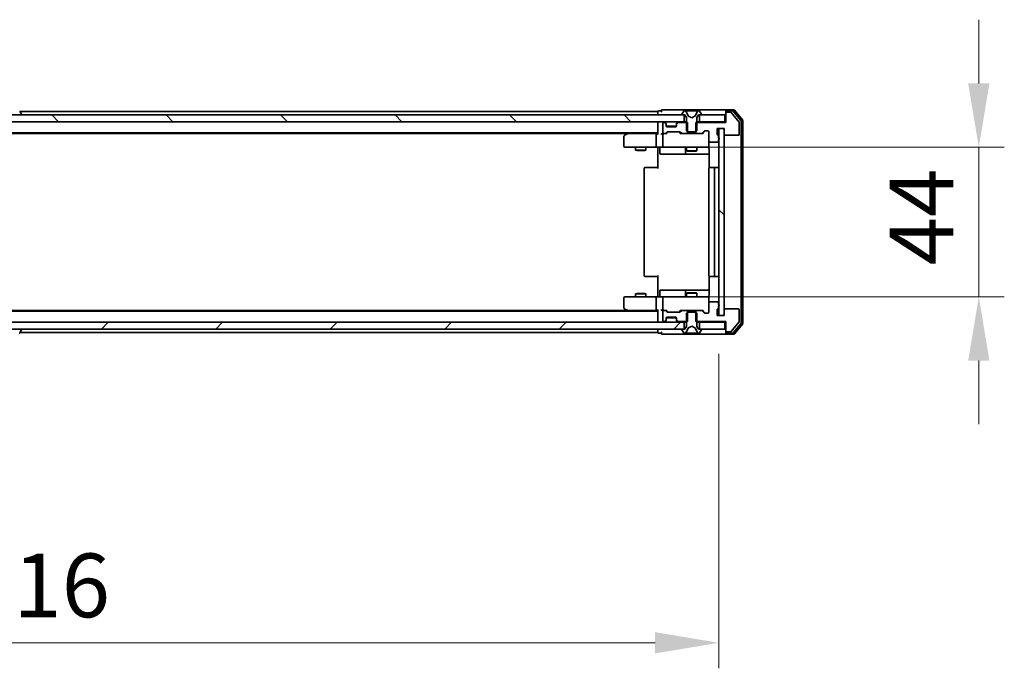
# Model space of a CAD drawing. Units: millimetres. Extents: x 36 to 11044, y 20 to 2128.
# Drawn here: x 2837 to 3126, y 1537 to 1727 of the extents above; entities that cross this region are included whole.
import ezdxf

# ---------------------------------------------------------------- set-up
doc = ezdxf.new("R2010")
doc.units = ezdxf.units.MM
doc.header["$LTSCALE"] = 2.5
doc.layers.get('Defpoints').update_dxf_attribs({"lineweight": 25})
for name, color, linetype, lineweight in [('Dimension (ISO)', 7, 'Continuous', 18), ('Dimension (ISO) @ 1', 7, 'Continuous', 18), ('Hatch (ISO)', 1, 'Continuous', 18), ('Visible (ISO)', 7, 'Continuous', 35)]:
    doc.layers.add(name, color=color, linetype=linetype, lineweight=lineweight)
doc.styles.add('Note Text (TK)', font='MS PGothic.ttf')
doc.dimstyles.new('Default - Method 1b (TK)', dxfattribs={"dimscale": 2.5, "dimtxt": 2.5, "dimasz": 2.5, "dimexe": 1, "dimexo": 1.5, "dimgap": 1, "dimtad": 1, "dimrnd": 1e-08, "dimdsep": 46, "dimtxsty": 'Note Text (TK)', "dimcen": 0.09, "dimdle": 5, "dimclrd": 100, "dimclre": 100, "dimclrt": 7, "dimadec": 1, "dimazin": 1, "dimtfac": 1, "dimtmove": 0, "dimatfit": 3, "dimfxl": 1, "dimtolj": 1, "dimlwd": -1, "dimlwe": -1, "dimarcsym": 0})
pattern_1 = [(135.0002, (915, -40), (-16.83792, -16.83804), [])]

# ---------------------------------------------------------------- blocks, each defined once
blk = doc.blocks.new('*D32')
at = {"layer": 'Defpoints', "color": 0}
for p in [(2626.53, 1640.46), (3042.53, 1640.46), (3042.53, 1544.2)]:
    blk.add_point(p, dxfattribs=at)
at = {"layer": 'Dimension (ISO)', "color": 100}
for p, q in [((2626.53, 1629.21), (2626.53, 1536.7)), ((3042.53, 1629.21), (3042.53, 1536.7)), ((2645.28, 1544.2), (3023.78, 1544.2))]:
    blk.add_line(p, q, dxfattribs=at)
for points in [[(2645.28, 1547.32), (2645.28, 1541.07), (2626.53, 1544.2)], [(3023.78, 1547.32), (3023.78, 1541.07), (3042.53, 1544.2)]]:
    blk.add_solid(points, dxfattribs=at)
at = {"layer": 'Dimension (ISO)', "color": 7, "insert": (2820.82, 1561.07), "char_height": 18.75, "attachment_point": 4, "style": 'Note Text (TK)'}
blk.add_mtext('\\A1;416', dxfattribs=at)
blk = doc.blocks.new('*D34')
at = {"layer": 'Defpoints', "color": 0}
for p in [(3024.84, 1689.96), (3118.99, 1689.96), (3024.16, 1645.96)]:
    blk.add_point(p, dxfattribs=at)
at = {"layer": 'Dimension (ISO)', "color": 100}
for p, q in [((3118.99, 1708.71), (3118.99, 1727.46)), ((3036.09, 1689.96), (3126.49, 1689.96)), ((3118.99, 1645.96), (3118.99, 1689.96)), ((3035.41, 1645.96), (3126.49, 1645.96)), ((3118.99, 1627.21), (3118.99, 1608.46))]:
    blk.add_line(p, q, dxfattribs=at)
for points in [[(3115.87, 1708.71), (3122.12, 1708.71), (3118.99, 1689.96)], [(3115.87, 1627.21), (3122.12, 1627.21), (3118.99, 1645.96)]]:
    blk.add_solid(points, dxfattribs=at)
at = {"layer": 'Dimension (ISO)', "color": 7, "insert": (3102.12, 1655.22), "char_height": 18.75, "attachment_point": 4, "rotation": 90, "style": 'Note Text (TK)'}
blk.add_mtext('\\A1;44', dxfattribs=at)

msp = doc.modelspace()

# ---------------------------------------------------------------- hatches: boundary and pattern name
at = {"layer": 'Hatch (ISO)'}
h = msp.add_hatch(dxfattribs=at)
h.set_pattern_fill('ANSI31', color=256, scale=190.5, angle=90.00021, style=0)
h.set_pattern_definition(pattern_1)
h.paths.add_polyline_path([(2636.7839, 1699.4557), (2636.7839, 1697.4557), (3032.2839, 1697.4557), (3032.2839, 1699.4557)])
h = msp.add_hatch(dxfattribs=at)
h.set_pattern_fill('ANSI31', color=256, scale=190.5, angle=90.00021, style=0)
h.set_pattern_definition(pattern_1)
h.paths.add_polyline_path([(3044.0339, 1695.4557), (3042.5339, 1695.4557), (3042.5339, 1640.4557), (3044.0339, 1640.4557)])
h = msp.add_hatch(dxfattribs=at)
h.set_pattern_fill('ANSI31', color=256, scale=190.5, style=0)
h.set_pattern_definition([(45, (915, -40), (-16.83798, 16.83798), [])])
h.paths.add_polyline_path([(2636.7839, 1638.4557), (2636.7839, 1636.4557), (3032.2839, 1636.4557), (3032.2839, 1638.4557)])

# ---------------------------------------------------------------- linework, layer by layer
at = {"layer": 'Visible (ISO)'}
for p, q in [((2836.843, 1700.5647), (2837.4016, 1699.7054)), ((3024.5339, 1700.4557), (2836.9139, 1700.4557)), ((3024.5339, 1700.1557), (3024.5339, 1700.4557)), ((3025.5339, 1700.6557), (3024.8339, 1700.6557)), ((3029.5339, 1700.9557), (3025.8339, 1700.9557)), ((3044.8339, 1700.9557), (3029.5339, 1700.9557)), ((3032.2247, 1700.5647), (3031.6662, 1699.7054)), ((3032.4738, 1700.6557), (3032.3924, 1700.6557)), ((3032.5111, 1700.6557), (3032.4738, 1700.6557)), ((3033.2907, 1700.6557), (3032.5111, 1700.6557)), ((3033.5651, 1699.0814), (3032.9217, 1700.378)), ((3033.2907, 1700.6557), (3034.1298, 1700.6557)), ((3034.1434, 1700.6557), (3034.1298, 1700.6557)), ((3034.9243, 1700.6557), (3034.1434, 1700.6557)), ((3034.9379, 1700.6557), (3034.9243, 1700.6557)), ((3034.9379, 1700.6557), (3035.7771, 1700.6557)), ((3036.146, 1700.378), (3035.5027, 1699.0814)), ((3036.5566, 1700.6557), (3035.7771, 1700.6557)), ((3036.5939, 1700.6557), (3036.5566, 1700.6557)), ((3036.6753, 1700.6557), (3036.5939, 1700.6557)), ((3037.4016, 1699.7054), (3036.843, 1700.5647)), ((3044.5339, 1700.3557), (3044.5339, 1700.6557)), ((3044.5339, 1700.3557), (3044.5339, 1699.9557)), ((3046.8934, 1700.9557), (3044.8339, 1700.9557)), ((3046.4925, 1700.6557), (3044.8339, 1700.6557)), ((3045.8934, 1700.2557), (3044.8339, 1700.2557)), ((3048.9643, 1697.8582), (3046.723, 1700.5478)), ((3049.4643, 1698.0392), (3047.1238, 1700.8478)), ((3032.2839, 1699.4557), (2636.7839, 1699.4557)), ((2636.7839, 1697.4557), (3032.2839, 1697.4557)), ((2837.4339, 1699.5557), (2837.4339, 1699.5964)), ((3024.5339, 1700.1557), (3024.5339, 1699.4557)), ((3024.5339, 1697.1557), (3024.5339, 1697.4557)), ((3026.946, 1697.0436), (3026.6217, 1697.3679)), ((3030.446, 1697.3679), (3030.1217, 1697.0436)), ((3031.6339, 1699.5964), (3031.6339, 1699.5557)), ((3031.7339, 1699.4557), (3032.5339, 1699.4557)), ((3032.2839, 1697.4557), (3032.2839, 1699.4557)), ((3033.0339, 1697.4557), (3032.2839, 1697.4557)), ((3032.5339, 1699.4557), (3033.0339, 1698.6557)), ((3033.0339, 1698.6557), (3033.0339, 1694.7557)), ((3034.5339, 1698.5557), (3033.5864, 1699.0595)), ((3035.4814, 1699.0595), (3034.5339, 1698.5557)), ((3036.0339, 1698.6557), (3036.5339, 1699.4557)), ((3036.0339, 1694.7557), (3036.0339, 1698.6557)), ((3036.7839, 1697.4557), (3036.0339, 1697.4557)), ((3036.5339, 1699.4557), (3037.3339, 1699.4557)), ((3044.2339, 1699.4557), (3036.7839, 1699.4557)), ((3036.7839, 1699.4557), (3036.7839, 1697.4557)), ((3036.7839, 1697.4557), (3044.2339, 1697.4557)), ((3037.4339, 1699.5557), (3037.4339, 1699.5964)), ((3044.2339, 1697.4557), (3044.2339, 1699.4557)), ((3044.5339, 1697.4557), (3044.2339, 1697.4557)), ((3044.5339, 1699.9557), (3044.5339, 1697.2557)), ((3048.4643, 1697.3392), (3046.1238, 1700.1478)), ((3049.0339, 1638.2454), (3049.0339, 1697.6661)), ((3049.5339, 1638.0644), (3049.5339, 1697.8471)), ((3024.5339, 1697.1557), (3024.5339, 1693.8679)), ((3026.0339, 1696.9557), (3026.0339, 1694.2557)), ((3026.4096, 1697.2557), (3026.3339, 1697.2557)), ((3026.946, 1696.8436), (3026.6217, 1697.1679)), ((3026.9664, 1697.0232), (3026.946, 1697.0436)), ((3027.0339, 1696.6315), (3027.0339, 1696.8315)), ((3027.0339, 1696.2557), (3027.0339, 1696.6315)), ((3030.0167, 1696.1557), (3027.051, 1696.1557)), ((3029.7339, 1695.9557), (3027.3339, 1695.9557)), ((3027.4581, 1694.4557), (3030.9596, 1694.4557)), ((3030.0339, 1696.8315), (3030.0339, 1696.6315)), ((3030.0339, 1696.6315), (3030.0339, 1696.2557)), ((3030.1217, 1697.0436), (3030.1013, 1697.0232)), ((3030.446, 1697.1679), (3030.1217, 1696.8436)), ((3033.3044, 1697.2557), (3030.6581, 1697.2557)), ((3033.0339, 1694.7557), (3033.3339, 1694.4557)), ((3033.3044, 1693.9557), (3033.3044, 1697.2557)), ((3033.3339, 1694.4557), (3035.7339, 1694.4557)), ((3035.7339, 1694.4557), (3036.0339, 1694.7557)), ((3044.5339, 1697.2557), (3035.7634, 1697.2557)), ((3035.7634, 1697.2557), (3035.7634, 1693.9557)), ((3037.5717, 1694.0436), (3038.196, 1694.6679)), ((3037.6839, 1693.9557), (3038.396, 1694.6679)), ((3038.4081, 1694.7557), (3039.2339, 1694.7557)), ((3039.5339, 1694.4557), (3039.5339, 1691.7557)), ((3042.0339, 1693.7557), (3042.0339, 1695.4557)), ((3042.0339, 1695.4557), (3044.0339, 1695.4557)), ((3044.0339, 1695.4557), (3042.5339, 1695.4557)), ((3042.5339, 1695.4557), (3042.5339, 1640.4557)), ((3044.0339, 1695.4557), (3044.0339, 1693.7557)), ((3044.0339, 1640.4557), (3044.0339, 1695.4557)), ((3048.5339, 1693.7557), (3048.5339, 1697.1471)), ((3024.5339, 1694.1557), (2644.5339, 1694.1557)), ((3015.4672, 1693.9557), (2653.6005, 1693.9557)), ((3014.5339, 1693.1057), (3014.5339, 1690.2557)), ((3015.3872, 1693.8957), (3014.6539, 1693.3457)), ((3015.7339, 1694.1557), (3015.3872, 1693.8957)), ((3015.5973, 1693.6557), (3015.4417, 1693.8113)), ((3024.1581, 1693.9557), (3015.5672, 1693.9557)), ((3024.0339, 1693.6557), (3024.0339, 1690.2557)), ((3024.5339, 1693.9557), (3024.1581, 1693.9557)), ((3026.3339, 1693.9557), (3025.9581, 1693.9557)), ((3026.0339, 1693.6557), (3026.0339, 1690.2557)), ((3026.3339, 1693.9557), (3026.7096, 1693.9557)), ((3027.21, 1693.9557), (3026.7096, 1693.9557)), ((3026.9217, 1694.0436), (3027.246, 1694.3679)), ((3027.0339, 1693.9557), (3027.446, 1694.3679)), ((3030.9718, 1694.3679), (3031.3839, 1693.9557)), ((3031.1717, 1694.3679), (3031.496, 1694.0436)), ((3031.7081, 1693.9557), (3031.2078, 1693.9557)), ((3031.7081, 1693.9557), (3033.3044, 1693.9557)), ((3035.7634, 1693.9557), (3033.3044, 1693.9557)), ((3035.7634, 1693.9557), (3037.3596, 1693.9557)), ((3037.86, 1693.9557), (3037.3596, 1693.9557)), ((3039.5339, 1690.2557), (3039.5339, 1691.7557)), ((3042.4339, 1692.7386), (3042.4339, 1693.19)), ((3042.4339, 1691.7557), (3042.4339, 1692.1729)), ((3044.3339, 1693.4557), (3048.2339, 1693.4557)), ((3014.8339, 1689.9557), (3015.5973, 1689.9557)), ((3015.5973, 1689.9557), (3024.1581, 1689.9557)), ((3018.0339, 1689.9557), (3018.0339, 1689.1091)), ((3018.0339, 1689.1091), (3021.0339, 1689.1091)), ((3018.3406, 1688.9557), (3018.0339, 1689.1091)), ((3020.7271, 1688.9557), (3018.3406, 1688.9557)), ((3020.7271, 1688.9557), (3021.0339, 1689.1091)), ((3021.0339, 1689.9557), (3021.0339, 1689.1091)), ((3026.3339, 1689.9557), (3024.1581, 1689.9557)), ((3024.5339, 1689.948), (3024.5339, 1689.4557)), ((3024.5339, 1683.6557), (3024.5339, 1689.4557)), ((3025.1352, 1689.6557), (3025.1352, 1688.2557)), ((3026.3339, 1689.9557), (3027.1521, 1689.9557)), ((3027.1521, 1689.9557), (3038.3485, 1689.9557)), ((3032.7393, 1689.6557), (3032.7393, 1688.2557)), ((3033.0339, 1689.9557), (3033.0339, 1688.9091)), ((3033.0339, 1688.9091), (3036.0339, 1688.9091)), ((3033.3406, 1688.7557), (3033.0339, 1688.9091)), ((3035.7271, 1688.7557), (3033.3406, 1688.7557)), ((3035.7271, 1688.7557), (3036.0339, 1688.9091)), ((3036.0339, 1689.9557), (3036.0339, 1688.9091)), ((3038.3485, 1689.9557), (3039.2339, 1689.9557)), ((3039.6237, 1689.4557), (3039.6237, 1683.8698)), ((3039.8339, 1691.4557), (3042.1339, 1691.4557)), ((3025.4352, 1687.9557), (3029.3648, 1687.9557)), ((3029.3648, 1687.9557), (3033.0393, 1687.9557)), ((3033.0393, 1687.9557), (3033.2109, 1687.9557)), ((3033.2109, 1687.9557), (3039.6237, 1687.9557)), ((3020.5339, 1683.6557), (3020.5339, 1652.2557)), ((3020.8339, 1683.9557), (3020.8925, 1683.9557)), ((3021.5996, 1683.9557), (3020.8925, 1683.9557)), ((3021.5996, 1683.9557), (3021.741, 1683.9557)), ((3024.1197, 1683.9557), (3021.741, 1683.9557)), ((3024.1197, 1683.9557), (3024.5339, 1683.9557)), ((3039.5339, 1683.6557), (3039.5339, 1652.2557)), ((3039.8339, 1683.9557), (3039.8925, 1683.9557)), ((3040.5996, 1683.9557), (3039.8925, 1683.9557)), ((3040.5996, 1683.9557), (3040.741, 1683.9557)), ((3040.9339, 1683.9557), (3040.741, 1683.9557)), ((3042.2339, 1683.9557), (3040.9339, 1683.9557)), ((3041.2339, 1652.2557), (3041.2339, 1683.6557)), ((3020.8925, 1651.9557), (3020.8339, 1651.9557)), ((3020.8925, 1651.9557), (3021.5996, 1651.9557)), ((3021.741, 1651.9557), (3021.5996, 1651.9557)), ((3021.741, 1651.9557), (3024.1197, 1651.9557)), ((3024.5339, 1651.9557), (3024.1197, 1651.9557)), ((3024.5339, 1646.4557), (3024.5339, 1652.2557)), ((3039.6237, 1652.0417), (3039.6237, 1646.4557)), ((3039.8925, 1651.9557), (3039.8339, 1651.9557)), ((3039.8925, 1651.9557), (3040.5996, 1651.9557)), ((3040.741, 1651.9557), (3040.5996, 1651.9557)), ((3040.741, 1651.9557), (3040.9339, 1651.9557)), ((3040.9339, 1651.9557), (3042.2339, 1651.9557)), ((3014.5339, 1645.6557), (3014.5339, 1642.8057)), ((3015.5973, 1645.9557), (3014.8339, 1645.9557)), ((3024.1581, 1645.9557), (3015.5973, 1645.9557)), ((3018.3406, 1646.9557), (3018.0339, 1646.8024)), ((3021.0339, 1646.8024), (3018.0339, 1646.8024)), ((3018.0339, 1645.9557), (3018.0339, 1646.8024)), ((3018.3406, 1646.9557), (3020.7271, 1646.9557)), ((3020.7271, 1646.9557), (3021.0339, 1646.8024)), ((3021.0339, 1645.9557), (3021.0339, 1646.8024)), ((3024.0339, 1645.6557), (3024.0339, 1642.2557)), ((3024.1581, 1645.9557), (3026.3339, 1645.9557)), ((3024.5339, 1646.4557), (3024.5339, 1645.9635)), ((3025.1352, 1646.2557), (3025.1352, 1647.6557)), ((3029.3648, 1647.9557), (3025.4352, 1647.9557)), ((3026.0339, 1645.6557), (3026.0339, 1642.2557)), ((3027.1521, 1645.9557), (3026.3339, 1645.9557)), ((3038.3485, 1645.9557), (3027.1521, 1645.9557)), ((3033.0393, 1647.9557), (3029.3648, 1647.9557)), ((3032.7393, 1647.6557), (3032.7393, 1646.2557)), ((3033.3406, 1647.1557), (3033.0339, 1647.0024)), ((3036.0339, 1647.0024), (3033.0339, 1647.0024)), ((3033.0339, 1645.9557), (3033.0339, 1647.0024)), ((3033.2109, 1647.9557), (3033.0393, 1647.9557)), ((3039.6237, 1647.9557), (3033.2109, 1647.9557)), ((3033.3406, 1647.1557), (3035.7271, 1647.1557)), ((3035.7271, 1647.1557), (3036.0339, 1647.0024)), ((3036.0339, 1645.9557), (3036.0339, 1647.0024)), ((3039.2339, 1645.9557), (3038.3485, 1645.9557)), ((3039.5339, 1644.1557), (3039.5339, 1645.6557)), ((3014.6539, 1642.5657), (3015.3872, 1642.0157)), ((3039.5339, 1644.1557), (3039.5339, 1641.4557)), ((3042.1339, 1644.4557), (3039.8339, 1644.4557)), ((3042.4339, 1643.7386), (3042.4339, 1644.1557)), ((3042.4339, 1642.7214), (3042.4339, 1643.1729)), ((3048.2339, 1642.4557), (3044.3339, 1642.4557)), ((3024.5339, 1641.7557), (2644.5339, 1641.7557)), ((3015.4672, 1641.9557), (2653.6005, 1641.9557)), ((3015.3872, 1642.0157), (3015.7339, 1641.7557)), ((3015.5973, 1642.2557), (3015.4417, 1642.1001)), ((3015.5672, 1641.9557), (3024.1581, 1641.9557)), ((3024.1581, 1641.9557), (3024.5339, 1641.9557)), ((3024.5339, 1642.0436), (3024.5339, 1638.7557)), ((3025.9581, 1641.9557), (3026.3339, 1641.9557)), ((3026.0339, 1641.6557), (3026.0339, 1638.9557)), ((3026.7096, 1641.9557), (3026.3339, 1641.9557)), ((3026.7096, 1641.9557), (3027.21, 1641.9557)), ((3027.246, 1641.5436), (3026.9217, 1641.8679)), ((3027.446, 1641.5436), (3027.0339, 1641.9557)), ((3027.0339, 1639.28), (3027.0339, 1639.6557)), ((3027.051, 1639.7557), (3030.0167, 1639.7557)), ((3027.3339, 1639.9557), (3029.7339, 1639.9557)), ((3030.9596, 1641.4557), (3027.4581, 1641.4557)), ((3030.0339, 1639.6557), (3030.0339, 1639.28)), ((3030.9718, 1641.5436), (3031.3839, 1641.9557)), ((3031.496, 1641.8679), (3031.1717, 1641.5436)), ((3031.2078, 1641.9557), (3031.7081, 1641.9557)), ((3033.3044, 1641.9557), (3031.7081, 1641.9557)), ((3033.3339, 1641.4557), (3033.0339, 1641.1557)), ((3033.0339, 1641.1557), (3033.0339, 1637.2557)), ((3033.3044, 1638.6557), (3033.3044, 1641.9557)), ((3033.3044, 1641.9557), (3035.7634, 1641.9557)), ((3035.7339, 1641.4557), (3033.3339, 1641.4557)), ((3036.0339, 1641.1557), (3035.7339, 1641.4557)), ((3037.3596, 1641.9557), (3035.7634, 1641.9557)), ((3035.7634, 1641.9557), (3035.7634, 1638.6557)), ((3036.0339, 1637.2557), (3036.0339, 1641.1557)), ((3037.3596, 1641.9557), (3037.86, 1641.9557)), ((3038.196, 1641.2436), (3037.5717, 1641.8679)), ((3037.6839, 1641.9557), (3038.396, 1641.2436)), ((3039.2339, 1641.1557), (3038.4081, 1641.1557)), ((3042.0339, 1640.4557), (3042.0339, 1642.1557)), ((3044.0339, 1640.4557), (3042.0339, 1640.4557)), ((3042.5339, 1640.4557), (3044.0339, 1640.4557)), ((3044.0339, 1642.1557), (3044.0339, 1640.4557)), ((3048.5339, 1638.7644), (3048.5339, 1642.1557)), ((3032.2839, 1638.4557), (2636.7839, 1638.4557)), ((3024.5339, 1638.4557), (3024.5339, 1638.7557)), ((3026.3339, 1638.6557), (3026.4096, 1638.6557)), ((3026.6217, 1638.7436), (3026.946, 1639.0679)), ((3026.6217, 1638.5436), (3026.946, 1638.8679)), ((3026.946, 1638.8679), (3026.9664, 1638.8883)), ((3027.0339, 1639.08), (3027.0339, 1639.28)), ((3030.0339, 1639.28), (3030.0339, 1639.08)), ((3030.1013, 1638.8883), (3030.1217, 1638.8679)), ((3030.1217, 1639.0679), (3030.446, 1638.7436)), ((3030.1217, 1638.8679), (3030.446, 1638.5436)), ((3030.6581, 1638.6557), (3033.3044, 1638.6557)), ((3032.2839, 1636.4557), (3032.2839, 1638.4557)), ((3032.2839, 1638.4557), (3033.0339, 1638.4557)), ((3033.0339, 1637.2557), (3032.5339, 1636.4557)), ((3032.9217, 1635.5335), (3033.5651, 1636.83)), ((3033.5864, 1636.8519), (3034.5339, 1637.3557)), ((3034.5339, 1637.3557), (3035.4814, 1636.8519)), ((3035.5027, 1636.83), (3036.146, 1635.5335)), ((3035.7634, 1638.6557), (3044.5339, 1638.6557)), ((3036.0339, 1638.4557), (3036.7839, 1638.4557)), ((3036.5339, 1636.4557), (3036.0339, 1637.2557)), ((3044.2339, 1638.4557), (3036.7839, 1638.4557)), ((3036.7839, 1638.4557), (3036.7839, 1636.4557)), ((3044.2339, 1636.4557), (3044.2339, 1638.4557)), ((3044.2339, 1638.4557), (3044.5339, 1638.4557)), ((3044.5339, 1638.6557), (3044.5339, 1635.9557)), ((3046.1238, 1635.7637), (3048.4643, 1638.5723)), ((3046.723, 1635.3637), (3048.9643, 1638.0533)), ((3047.1238, 1635.0637), (3049.4643, 1637.8723)), ((2636.7839, 1636.4557), (3032.2839, 1636.4557)), ((2836.843, 1635.3467), (2837.4016, 1636.206)), ((3024.5339, 1635.4557), (2836.9139, 1635.4557)), ((2837.4339, 1636.3557), (2837.4339, 1636.315)), ((3024.5339, 1636.4557), (3024.5339, 1635.7557)), ((3024.5339, 1635.4557), (3024.5339, 1635.7557)), ((3024.8339, 1635.2557), (3025.5339, 1635.2557)), ((3025.8339, 1634.9557), (3029.5339, 1634.9557)), ((3029.5339, 1634.9557), (3044.8339, 1634.9557)), ((3031.6339, 1636.3557), (3031.6339, 1636.315)), ((3031.6662, 1636.206), (3032.2247, 1635.3467)), ((3032.5339, 1636.4557), (3031.7339, 1636.4557)), ((3032.3924, 1635.2557), (3032.4738, 1635.2557)), ((3032.4738, 1635.2557), (3032.5111, 1635.2557)), ((3032.5111, 1635.2557), (3033.2907, 1635.2557)), ((3034.1298, 1635.2557), (3033.2907, 1635.2557)), ((3034.1298, 1635.2557), (3034.1434, 1635.2557)), ((3034.1434, 1635.2557), (3034.9243, 1635.2557)), ((3034.9243, 1635.2557), (3034.9379, 1635.2557)), ((3035.7771, 1635.2557), (3034.9379, 1635.2557)), ((3035.7771, 1635.2557), (3036.5566, 1635.2557)), ((3037.3339, 1636.4557), (3036.5339, 1636.4557)), ((3036.5566, 1635.2557), (3036.5939, 1635.2557)), ((3036.5939, 1635.2557), (3036.6753, 1635.2557)), ((3036.7839, 1636.4557), (3044.2339, 1636.4557)), ((3036.843, 1635.3467), (3037.4016, 1636.206)), ((3037.4339, 1636.315), (3037.4339, 1636.3557)), ((3044.5339, 1635.9557), (3044.5339, 1635.5557)), ((3044.5339, 1635.2557), (3044.5339, 1635.5557)), ((3044.8339, 1635.6557), (3045.8934, 1635.6557)), ((3044.8339, 1635.2557), (3046.4925, 1635.2557)), ((3044.8339, 1634.9557), (3046.8934, 1634.9557))]:
    msp.add_line(p, q, dxfattribs=at)
for centre, radius, start, end in [((3024.8339, 1700.3557), 0.3, 90, 180), ((3025.8339, 1700.6557), 0.3, 90, 180), ((3025.8339, 1700.6557), 0.3, 180, 270), ((3032.3924, 1700.4557), 0.2, 90, 146.976132), ((3032.4738, 1700.1557), 0.5, 26.391703, 90), ((3036.5939, 1700.1557), 0.5, 90, 153.608297), ((3036.6753, 1700.4557), 0.2, 33.023868, 90), ((3044.8339, 1700.6557), 0.3, 90, 180), ((3044.8339, 1700.3557), 0.3, 90, 180), ((3044.8339, 1699.9557), 0.3, 90, 180), ((3045.8934, 1699.9557), 0.3, 39.805571, 90), ((3046.4925, 1700.3557), 0.3, 39.805571, 90), ((3046.8934, 1700.6557), 0.3, 39.805571, 90), ((2837.3339, 1699.5557), 0.1, 270, 0), ((2837.2339, 1699.5964), 0.2, 0, 33.023868), ((3024.8339, 1697.1557), 0.3, 90, 180), ((3026.4096, 1697.1557), 0.3, 45, 90), ((3030.6581, 1697.1557), 0.3, 90, 135), ((3031.8339, 1699.5964), 0.2, 146.976132, 180), ((3031.7339, 1699.5557), 0.1, 180, 270), ((3033.6099, 1699.1037), 0.05, 206.391703, 242), ((3035.4579, 1699.1037), 0.05, 298, 333.608297), ((3037.3339, 1699.5557), 0.1, 270, 0), ((3037.2339, 1699.5964), 0.2, 0, 33.023868), ((3048.2339, 1697.1471), 0.3, 0, 39.805571), ((3048.7339, 1697.6661), 0.3, 0, 39.805571), ((3049.2339, 1697.8471), 0.3, 0, 39.805571), ((3026.3339, 1696.9557), 0.3, 90, 180), ((3026.4096, 1696.9557), 0.3, 45, 90), ((3026.7339, 1696.8315), 0.3, 0, 45), ((3026.7339, 1696.6315), 0.3, 0, 45), ((3027.3339, 1696.2557), 0.3, 180, 270), ((3027.4581, 1694.1557), 0.3, 90, 135), ((3029.7339, 1696.2557), 0.3, 270, 0), ((3030.3339, 1696.8315), 0.3, 135, 180), ((3030.3339, 1696.6315), 0.3, 135, 180), ((3030.6581, 1696.9557), 0.3, 90, 135), ((3030.9596, 1694.1557), 0.3, 45, 90), ((3038.4081, 1694.4557), 0.3, 90, 135), ((3039.2339, 1694.4557), 0.3, 0, 90), ((3014.8339, 1693.1057), 0.3, 126.869898, 180), ((3015.5672, 1693.6557), 0.3, 113.437984, 126.869898), ((3015.5672, 1693.6557), 0.3, 90, 113.437984), ((3026.3339, 1694.2557), 0.3, 180, 270), ((3026.3339, 1693.6557), 0.3, 148.755545, 180), ((3026.3339, 1693.6557), 0.3, 90, 113.437985), ((3026.7096, 1694.2557), 0.3, 270, 315), ((3031.7081, 1694.2557), 0.3, 225, 270), ((3037.3596, 1694.2557), 0.3, 270, 315), ((3039.8339, 1691.7557), 0.3, 180, 270), ((3042.3339, 1693.7557), 0.3, 180, 250.528779), ((3042.1339, 1691.7557), 0.3, 270, 0), ((3042.1339, 1693.19), 0.3, 0, 70.528779), ((3042.3339, 1692.4557), 0.3, 289.471221, 70.528779), ((3044.3339, 1693.7557), 0.3, 180, 270), ((3048.2339, 1693.7557), 0.3, 270, 0), ((3014.8339, 1690.2557), 0.3, 180, 270), ((3024.8352, 1689.6557), 0.3, 0, 90), ((3026.3339, 1690.2557), 0.3, 180, 270), ((3032.4393, 1689.6557), 0.3, 0, 90), ((3039.0339, 1689.4557), 0.5, 75.524475, 90), ((3039.2339, 1690.2557), 0.3, 270, 0), ((3025.4352, 1688.2557), 0.3, 180, 270), ((3033.0393, 1688.2557), 0.3, 180, 270), ((3020.8339, 1683.6557), 0.3, 90, 180), ((3039.8339, 1683.6557), 0.3, 90, 180), ((3040.9339, 1683.6557), 0.3, 0, 90), ((3042.2339, 1683.6557), 0.3, 0, 90), ((3020.8339, 1652.2557), 0.3, 180, 270), ((3039.8339, 1652.2557), 0.3, 180, 270), ((3040.9339, 1652.2557), 0.3, 270, 0), ((3042.2339, 1652.2557), 0.3, 270, 0), ((3014.8339, 1645.6557), 0.3, 90, 180), ((3024.8352, 1646.2557), 0.3, 270, 0), ((3025.4352, 1647.6557), 0.3, 90, 180), ((3026.3339, 1645.6557), 0.3, 90, 180), ((3032.4393, 1646.2557), 0.3, 270, 0), ((3033.0393, 1647.6557), 0.3, 90, 180), ((3039.0339, 1646.4557), 0.5, 270, 284.475525), ((3039.2339, 1645.6557), 0.3, 0, 90), ((3014.8339, 1642.8057), 0.3, 180, 233.130102), ((3039.8339, 1644.1557), 0.3, 90, 180), ((3042.3339, 1642.1557), 0.3, 109.471221, 180), ((3042.1339, 1644.1557), 0.3, 0, 90), ((3042.1339, 1642.7214), 0.3, 289.471221, 0), ((3042.3339, 1643.4557), 0.3, 289.471221, 70.528779), ((3044.3339, 1642.1557), 0.3, 90, 180), ((3048.2339, 1642.1557), 0.3, 0, 90), ((3015.5672, 1642.2557), 0.3, 233.130102, 246.562016), ((3015.5672, 1642.2557), 0.3, 246.562015, 270), ((3026.3339, 1642.2557), 0.3, 180, 211.244455), ((3026.3339, 1641.6557), 0.3, 90, 180), ((3026.3339, 1642.2557), 0.3, 246.562016, 270), ((3026.7096, 1641.6557), 0.3, 45, 90), ((3027.3339, 1639.6557), 0.3, 90, 180), ((3027.4581, 1641.7557), 0.3, 225, 270), ((3029.7339, 1639.6557), 0.3, 0, 90), ((3030.9596, 1641.7557), 0.3, 270, 315), ((3031.7081, 1641.6557), 0.3, 90, 135), ((3037.3596, 1641.6557), 0.3, 45, 90), ((3038.4081, 1641.4557), 0.3, 225, 270), ((3039.2339, 1641.4557), 0.3, 270, 0), ((3024.8339, 1638.7557), 0.3, 180, 270), ((3026.3339, 1638.9557), 0.3, 180, 270), ((3026.4096, 1638.9557), 0.3, 270, 315), ((3026.4096, 1638.7557), 0.3, 270, 315), ((3026.7339, 1639.28), 0.3, 315, 0), ((3026.7339, 1639.08), 0.3, 315, 0), ((3030.3339, 1639.28), 0.3, 180, 225), ((3030.3339, 1639.08), 0.3, 180, 225), ((3030.6581, 1638.9557), 0.3, 225, 270), ((3030.6581, 1638.7557), 0.3, 225, 270), ((3033.6099, 1636.8078), 0.05, 118, 153.608297), ((3035.4579, 1636.8078), 0.05, 26.391703, 62), ((3048.2339, 1638.7644), 0.3, 320.194429, 0), ((3048.7339, 1638.2454), 0.3, 320.194429, 0), ((3049.2339, 1638.0644), 0.3, 320.194429, 0), ((2836.6753, 1635.4557), 0.2, 270, 326.976132), ((2837.3339, 1636.3557), 0.1, 0, 90), ((2837.2339, 1636.315), 0.2, 326.976132, 0), ((3024.8339, 1635.5557), 0.3, 180, 270), ((3025.8339, 1635.2557), 0.3, 90, 180), ((3025.8339, 1635.2557), 0.3, 180, 270), ((3031.7339, 1636.3557), 0.1, 90, 180), ((3031.8339, 1636.315), 0.2, 180, 213.023868), ((3032.3924, 1635.4557), 0.2, 213.023868, 270), ((3032.4738, 1635.7557), 0.5, 270, 333.608297), ((3036.5939, 1635.7557), 0.5, 206.391703, 270), ((3036.6753, 1635.4557), 0.2, 270, 326.976132), ((3037.3339, 1636.3557), 0.1, 0, 90), ((3037.2339, 1636.315), 0.2, 326.976132, 0), ((3044.8339, 1635.9557), 0.3, 180, 270), ((3044.8339, 1635.5557), 0.3, 180, 270), ((3044.8339, 1635.2557), 0.3, 180, 270), ((3045.8934, 1635.9557), 0.3, 270, 320.194429), ((3046.4925, 1635.5557), 0.3, 270, 320.194429), ((3046.8934, 1635.2557), 0.3, 270, 320.194429)]:
    msp.add_arc(centre, radius, start, end, dxfattribs=at)
for centre, major_axis, ratio, start_param, end_param in [((3027.6582, 1694.1557), (-0.3, 0), 0.99985076, 4.71238898, 5.49786177), ((3030.7596, 1694.1557), (0.3, 0), 0.99985076, 0.78532354, 1.57079633), ((3038.6082, 1694.4557), (-0.3, 0), 0.99985076, 4.71238898, 5.49786177), ((3015.5973, 1693.6783), (0.2411, 0.4823), 0.37002441, 1.47901306, 1.75373989), ((3024.1581, 1693.6557), (0, -0.3), 0.41421356, 3.14159265, 4.71238898), ((3024.8339, 1693.6557), (-0.2772, 0.2772), 0.41421356, 0.39269908, 1.17809725), ((3025.6581, 1693.6557), (-0.2772, -0.2772), 0.41421356, 4.3196899, 5.10508806), ((3025.9581, 1693.6557), (-0.4243, 0), 0.70710678, 4.71238898, 5.49778714), ((3026.3339, 1693.6783), (-0.2515, 0.483), 0.33843751, 1.12161563, 1.39634246), ((3026.3661, 1693.6557), (-0.6487, 0.2044), 0.33843751, 4.81863915, 5.05307027), ((3027.3131, 1693.6557), (0.1246, -0.2958), 0.40041045, 2.33106693, 2.97456804), ((3031.1046, 1693.6557), (-0.1246, -0.2958), 0.40041045, 3.30861727, 3.95211838), ((3037.9631, 1693.6557), (0.1246, -0.2958), 0.40041045, 2.33106693, 2.97456804), ((3024.1581, 1690.2557), (0, -0.3), 0.41421356, 4.71238898, 6.28318531), ((3024.1581, 1645.6557), (0, -0.3), 0.41421356, 3.14159265, 4.71238898), ((3015.5973, 1642.2332), (0.2411, -0.4823), 0.37002441, 4.52944541, 4.80417225), ((3024.1581, 1642.2557), (0, -0.3), 0.41421356, 4.71238898, 6.28318531), ((3024.8339, 1642.2557), (-0.2772, -0.2772), 0.41421356, 5.10508806, 5.89048623), ((3025.6581, 1642.2557), (-0.2772, 0.2772), 0.41421356, 1.17809725, 1.96349541), ((3025.9581, 1642.2557), (-0.4243, 0), 0.70710678, 0.78539816, 1.57079633), ((3026.3339, 1642.2332), (-0.2515, -0.483), 0.33843751, 4.88684285, 5.16156968), ((3026.3661, 1642.2557), (-0.6487, -0.2044), 0.33843751, 1.23011504, 1.46454615), ((3027.3131, 1642.2557), (0.1246, 0.2958), 0.40041045, 3.30861727, 3.95211838), ((3027.6582, 1641.7557), (-0.3, 0), 0.99985076, 0.78532354, 1.57079633), ((3030.7596, 1641.7557), (0.3, 0), 0.99985076, 4.71238898, 5.49786177), ((3031.1046, 1642.2557), (-0.1246, 0.2958), 0.40041045, 2.33106693, 2.97456804), ((3037.9631, 1642.2557), (0.1246, 0.2958), 0.40041045, 3.30861727, 3.95211838), ((3038.6082, 1641.4557), (-0.3, 0), 0.99985076, 0.78532354, 1.57079633)]:
    msp.add_ellipse(centre, major_axis=major_axis, ratio=ratio, start_param=start_param, end_param=end_param, dxfattribs=at)
for points, knots in [([(3032.5163, 1700.6557), (3032.5156, 1700.6557), (3032.5149, 1700.6557), (3032.5132, 1700.6557), (3032.5122, 1700.6557), (3032.5111, 1700.6557)], [-0.000230599076, -0.000230599076, -0.000230599076, -0.000230599076, 0, 0, 0.000338329447, 0.000338329447, 0.000338329447, 0.000338329447]), ([(3032.5111, 1700.6557), (3032.5121, 1700.6557), (3032.513, 1700.6557), (3032.5146, 1700.6557), (3032.5153, 1700.6557), (3032.516, 1700.6557)], [-0.000338329447, -0.000338329447, -0.000338329447, -0.000338329447, 0, 0, 0.000241517914, 0.000241517914, 0.000241517914, 0.000241517914]), ([(3034.2333, 1700.5727), (3034.2313, 1700.626), (3034.1853, 1700.6553), (3034.1443, 1700.6557), (3034.1439, 1700.6557), (3034.1434, 1700.6557)], [0, 0, 0, 0, 0.0320559737, 0.0320559737, 0.0323943032, 0.0323943032, 0.0323943032, 0.0323943032]), ([(3034.1434, 1700.6557), (3034.1436, 1700.6557), (3034.1439, 1700.6557), (3034.146, 1700.6557), (3034.148, 1700.6555), (3034.15, 1700.6552)], [-0.03239430317, -0.03239430317, -0.03239430317, -0.03239430317, -0.03205597372, -0.03205597372, -0.02897275834, -0.02897275834, -0.02897275834, -0.02897275834]), ([(3034.9232, 1700.6557), (3034.9232, 1700.6557), (3034.9231, 1700.6557), (3034.9227, 1700.6557), (3034.9224, 1700.6557), (3034.9221, 1700.6557)], [-0.000054249657, -0.000054249657, -0.000054249657, -0.000054249657, 0, 0, 0.000241517914, 0.000241517914, 0.000241517914, 0.000241517914]), ([(3034.9232, 1700.6557), (3034.9234, 1700.6557), (3034.9235, 1700.6557), (3034.9239, 1700.6557), (3034.9241, 1700.6557), (3034.9243, 1700.6557)], [-0.000230599076, -0.000230599076, -0.000230599076, -0.000230599076, 0, 0, 0.000338329447, 0.000338329447, 0.000338329447, 0.000338329447]), ([(3036.2926, 1700.5727), (3036.3739, 1700.626), (3036.4651, 1700.6553), (3036.5547, 1700.6557), (3036.5557, 1700.6557), (3036.5566, 1700.6557)], [0, 0, 0, 0, 0.0320559737, 0.0320559737, 0.0323943032, 0.0323943032, 0.0323943032, 0.0323943032]), ([(3036.5566, 1700.6557), (3036.5556, 1700.6557), (3036.5545, 1700.6557), (3036.5441, 1700.6557), (3036.5347, 1700.6555), (3036.5253, 1700.6552)], [-0.03239430317, -0.03239430317, -0.03239430317, -0.03239430317, -0.03205597372, -0.03205597372, -0.02897275834, -0.02897275834, -0.02897275834, -0.02897275834]), ([(3015.4479, 1693.931), (3015.4469, 1693.9286), (3015.446, 1693.926), (3015.4408, 1693.9088), (3015.4382, 1693.8894), (3015.4378, 1693.8522), (3015.4392, 1693.8313), (3015.4417, 1693.8113)], [0.3810312192, 0.3810312192, 0.3810312192, 0.3810312192, 0.382741903, 0.382741903, 0.3917616542, 0.3917616542, 0.3985536381, 0.3985536381, 0.3985536381, 0.3985536381]), ([(3026.2145, 1693.931), (3026.2083, 1693.9282), (3026.2022, 1693.9254), (3026.1697, 1693.9086), (3026.1406, 1693.8871), (3026.1044, 1693.8502), (3026.0892, 1693.8305), (3026.0774, 1693.8113)], [0.2508867575, 0.2508867575, 0.2508867575, 0.2508867575, 0.2528779694, 0.2528779694, 0.2619584182, 0.2619584182, 0.268388032, 0.268388032, 0.268388032, 0.268388032]), ([(3024.5339, 1689.9439), (3024.3406, 1689.934), (3024.1469, 1689.9274), (3023.7594, 1689.9391), (3023.5655, 1689.9557), (3023.3713, 1689.9557)], [0, 0, 0, 0, 0.058051954, 0.058051954, 0.116308205, 0.116308205, 0.116308205, 0.116308205]), ([(3039.5339, 1690.2557), (3039.5339, 1690.2557), (3039.5339, 1690.2409), (3039.5339, 1690.2319), (3039.5339, 1690.2305), (3039.5339, 1690.2297), (3039.5339, 1690.2296), (3039.5339, 1690.2294), (3039.5339, 1690.2295), (3039.5339, 1690.229), (3039.5339, 1690.229), (3039.5339, 1690.2285), (3039.5339, 1690.2284), (3039.5339, 1690.2282), (3039.5339, 1690.228), (3039.5339, 1690.2276), (3039.5339, 1690.2274), (3039.5339, 1690.2261), (3039.5338, 1690.2249), (3039.5336, 1690.215), (3039.533, 1690.2062), (3039.5303, 1690.1825), (3039.5275, 1690.1676), (3039.5151, 1690.1224), (3039.5018, 1690.0928), (3039.4666, 1690.0386), (3039.4439, 1690.0137), (3039.3932, 1689.9742), (3039.3647, 1689.9589), (3039.3054, 1689.9379), (3039.2739, 1689.9318), (3039.2145, 1689.9298), (3039.186, 1689.9328), (3039.1589, 1689.9399)], [0, 0, 0, 0, 0.05281698, 0.05281698, 0.069058485, 0.069058485, 0.072103526, 0.072103526, 0.074387349, 0.074387349, 0.074816546, 0.074816546, 0.074899328, 0.074899328, 0.074982835, 0.074982835, 0.075066474, 0.075066474, 0.075406247, 0.075406247, 0.078053099, 0.078053099, 0.082569071, 0.082569071, 0.092099444, 0.092099444, 0.101941642, 0.101941642, 0.111390241, 0.111390241, 0.120811977, 0.120811977, 0.129218709, 0.129218709, 0.129218709, 0.129218709]), ([(3039.2534, 1689.9311), (3039.2681, 1689.9267), (3039.2823, 1689.9218), (3039.3562, 1689.8922), (3039.4222, 1689.8501), (3039.5151, 1689.7614), (3039.559, 1689.6997), (3039.6085, 1689.5867), (3039.6237, 1689.516), (3039.6237, 1689.4557)], [0.0905327328, 0.0905327328, 0.0905327328, 0.0905327328, 0.0948543073, 0.0948543073, 0.1144259318, 0.1144259318, 0.1333697264, 0.1333697264, 0.1514440253, 0.1514440253, 0.1514440253, 0.1514440253]), ([(3023.3713, 1645.9557), (3023.5317, 1645.9557), (3023.6918, 1645.968), (3024.0791, 1645.9844), (3024.3069, 1645.9793), (3024.5339, 1645.9675)], [0, 0, 0, 0, 0.048110419, 0.048110419, 0.116296336, 0.116296336, 0.116296336, 0.116296336]), ([(3039.1589, 1645.9716), (3039.1879, 1645.9792), (3039.2184, 1645.9821), (3039.2791, 1645.9788), (3039.31, 1645.9724), (3039.3698, 1645.9503), (3039.3992, 1645.9337), (3039.4487, 1645.8928), (3039.4697, 1645.8686), (3039.5034, 1645.8155), (3039.5164, 1645.7858), (3039.5285, 1645.7394), (3039.5313, 1645.7233), (3039.5331, 1645.7033), (3039.5334, 1645.6994), (3039.5337, 1645.6926), (3039.5338, 1645.6897), (3039.5338, 1645.686), (3039.5339, 1645.6851), (3039.5339, 1645.6842), (3039.5339, 1645.6841), (3039.5339, 1645.6837), (3039.5339, 1645.6836), (3039.5339, 1645.6832), (3039.5339, 1645.6831), (3039.5339, 1645.6825), (3039.5339, 1645.6824), (3039.5339, 1645.6823), (3039.5339, 1645.6822), (3039.5339, 1645.6821), (3039.5339, 1645.6821), (3039.5339, 1645.6819), (3039.5339, 1645.6818), (3039.5339, 1645.6811), (3039.5339, 1645.6802), (3039.5339, 1645.6749), (3039.5339, 1645.667), (3039.5339, 1645.6583), (3039.5339, 1645.6557), (3039.5339, 1645.6557)], [0.000005213, 0.000005213, 0.000005213, 0.000005213, 0.00898832, 0.00898832, 0.018239681, 0.018239681, 0.028115632, 0.028115632, 0.037485959, 0.037485959, 0.046989378, 0.046989378, 0.051857963, 0.051857963, 0.053027621, 0.053027621, 0.053905057, 0.053905057, 0.054149572, 0.054149572, 0.054205275, 0.054205275, 0.054261141, 0.054261141, 0.054374585, 0.054374585, 0.05482772, 0.05482772, 0.055271617, 0.055271617, 0.056603141, 0.056603141, 0.060597569, 0.060597569, 0.072581459, 0.072581459, 0.108535426, 0.108535426, 0.129223217, 0.129223217, 0.129223217, 0.129223217]), ([(3039.6237, 1646.4557), (3039.6237, 1646.3955), (3039.6085, 1646.3248), (3039.559, 1646.2118), (3039.5151, 1646.15), (3039.4222, 1646.0614), (3039.3562, 1646.0193), (3039.2823, 1645.9897), (3039.2681, 1645.9848), (3039.2535, 1645.9804)], [0.1514440253, 0.1514440253, 0.1514440253, 0.1514440253, 0.1695183242, 0.1695183242, 0.1884621188, 0.1884621188, 0.2080337433, 0.2080337433, 0.2123547888, 0.2123547888, 0.2123547888, 0.2123547888]), ([(3015.4479, 1641.9805), (3015.4468, 1641.9833), (3015.4458, 1641.9861), (3015.4408, 1642.0029), (3015.438, 1642.0243), (3015.4379, 1642.0613), (3015.4393, 1642.081), (3015.4417, 1642.1001)], [0.2508867575, 0.2508867575, 0.2508867575, 0.2508867575, 0.2528779694, 0.2528779694, 0.2619584182, 0.2619584182, 0.268388032, 0.268388032, 0.268388032, 0.268388032]), ([(3026.2145, 1641.9805), (3026.209, 1641.9829), (3026.2035, 1641.9855), (3026.1696, 1642.0027), (3026.1434, 1642.022), (3026.106, 1642.0593), (3026.0897, 1642.0801), (3026.0774, 1642.1001)], [0.3810312192, 0.3810312192, 0.3810312192, 0.3810312192, 0.382741903, 0.382741903, 0.3917616542, 0.3917616542, 0.3985536381, 0.3985536381, 0.3985536381, 0.3985536381]), ([(3032.7752, 1635.3387), (3032.6938, 1635.2854), (3032.6026, 1635.2562), (3032.513, 1635.2557), (3032.5121, 1635.2557), (3032.5111, 1635.2557)], [0, 0, 0, 0, 0.0320559737, 0.0320559737, 0.0323943032, 0.0323943032, 0.0323943032, 0.0323943032]), ([(3032.5111, 1635.2557), (3032.5122, 1635.2557), (3032.5132, 1635.2557), (3032.5236, 1635.2558), (3032.533, 1635.2559), (3032.5425, 1635.2562)], [-0.03239430317, -0.03239430317, -0.03239430317, -0.03239430317, -0.03205597372, -0.03205597372, -0.02897275834, -0.02897275834, -0.02897275834, -0.02897275834]), ([(3034.1445, 1635.2557), (3034.1444, 1635.2557), (3034.1442, 1635.2557), (3034.1439, 1635.2557), (3034.1436, 1635.2557), (3034.1434, 1635.2557)], [-0.000230599076, -0.000230599076, -0.000230599076, -0.000230599076, 0, 0, 0.000338329447, 0.000338329447, 0.000338329447, 0.000338329447]), ([(3034.1445, 1635.2557), (3034.1446, 1635.2557), (3034.1447, 1635.2557), (3034.145, 1635.2557), (3034.1453, 1635.2558), (3034.1456, 1635.2558)], [-0.000054249657, -0.000054249657, -0.000054249657, -0.000054249657, 0, 0, 0.000241517914, 0.000241517914, 0.000241517914, 0.000241517914]), ([(3034.8344, 1635.3387), (3034.8364, 1635.2854), (3034.8824, 1635.2562), (3034.9235, 1635.2557), (3034.9239, 1635.2557), (3034.9243, 1635.2557)], [0, 0, 0, 0, 0.0320559737, 0.0320559737, 0.0323943032, 0.0323943032, 0.0323943032, 0.0323943032]), ([(3034.9243, 1635.2557), (3034.9241, 1635.2557), (3034.9239, 1635.2557), (3034.9217, 1635.2558), (3034.9197, 1635.2559), (3034.9178, 1635.2562)], [-0.03239430317, -0.03239430317, -0.03239430317, -0.03239430317, -0.03205597372, -0.03205597372, -0.02897275834, -0.02897275834, -0.02897275834, -0.02897275834]), ([(3036.5514, 1635.2557), (3036.5521, 1635.2557), (3036.5528, 1635.2557), (3036.5545, 1635.2557), (3036.5556, 1635.2557), (3036.5566, 1635.2557)], [-0.000230599076, -0.000230599076, -0.000230599076, -0.000230599076, 0, 0, 0.000338329447, 0.000338329447, 0.000338329447, 0.000338329447]), ([(3036.5566, 1635.2557), (3036.5557, 1635.2557), (3036.5547, 1635.2557), (3036.5531, 1635.2557), (3036.5525, 1635.2558), (3036.5518, 1635.2558)], [-0.000338329447, -0.000338329447, -0.000338329447, -0.000338329447, 0, 0, 0.000241517914, 0.000241517914, 0.000241517914, 0.000241517914])]:
    msp.add_open_spline(points, degree=3, knots=knots, dxfattribs=at)
for points in [[(3034.15, 1700.6552), (3034.1686, 1700.6523), (3034.1873, 1700.6366), (3034.1882, 1700.6101)], [(3036.5253, 1700.6552), (3036.4367, 1700.6523), (3036.3469, 1700.6366), (3036.2663, 1700.6101)], [(3032.5425, 1635.2562), (3032.631, 1635.2592), (3032.7208, 1635.2749), (3032.8015, 1635.3014)], [(3034.9178, 1635.2562), (3034.8991, 1635.2592), (3034.8805, 1635.2749), (3034.8796, 1635.3014)]]:
    msp.add_open_spline(points, degree=3, dxfattribs=at)

# ---------------------------------------------------------------- dimensions: what is measured, and where the dimension line sits
at = {"layer": 'Dimension (ISO) @ 1', "color": 100}
for base, p1, p2, angle, override, picture, middle in [((3118.9905, 1689.9557), (3024.1581, 1645.9557), (3024.8352, 1689.9557), 90, {"dimscale": 1, "dimtxt": 18.75, "dimasz": 18.75, "dimexe": 7.5, "dimexo": 11.25, "dimgap": 7.5, "dimdec": 2, "dimcen": 0.675, "dimtol": 0, "dimlim": 0, "dimtp": 0, "dimtm": 0, "dimtdec": 2, "dimtix": 0, "dimtofl": 1, "dimtmove": 0, "dimatfit": 1}, '*D34', (3118.9905, 1667.9557)), ((3042.5339, 1544.1984), (2626.5339, 1640.4557), (3042.5339, 1640.4557), 180, {"dimscale": 1, "dimtxt": 18.75, "dimasz": 18.75, "dimexe": 7.5, "dimexo": 11.25, "dimgap": 7.5, "dimdec": 2, "dimcen": 0.675, "dimtol": 0, "dimlim": 0, "dimtp": 0, "dimtm": 0, "dimtdec": 2, "dimtix": 0, "dimtofl": 0, "dimtmove": 0, "dimatfit": 1}, '*D32', (2840.0493, 1544.1984))]:
    dim = msp.add_linear_dim(base=base, p1=p1, p2=p2, angle=angle, dimstyle='Default - Method 1b (TK)', override=override, dxfattribs=at)
    dim.commit()
    dim.dimension.update_dxf_attribs({"geometry": picture, "text_midpoint": middle, "dimtype": 128})

doc.saveas('drawing.dxf')
